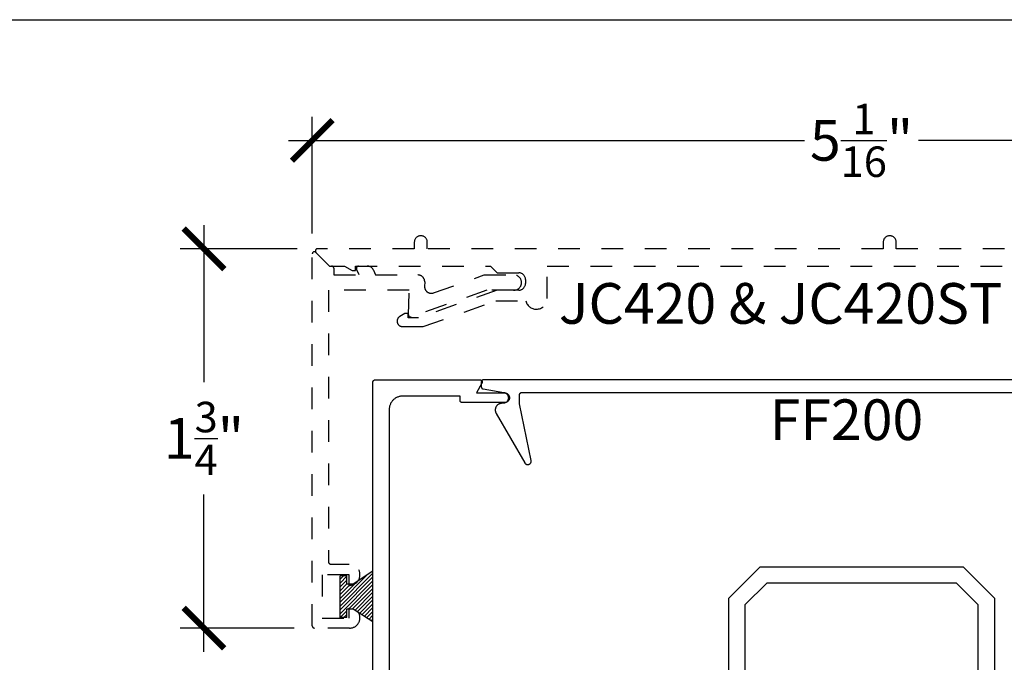
# Model space of a CAD drawing. Units: inches. Extents: x 0 to 108, y 0 to 43.
# Drawn here: x 15 to 19, y 34 to 37 of the extents above; entities that cross this region are included whole.
import ezdxf

# ---------------------------------------------------------------- set-up
doc = ezdxf.new("R2010")
doc.units = ezdxf.units.IN
doc.header["$LTSCALE"] = 0.5
doc.header["$MEASUREMENT"] = 0
doc.linetypes.add('HIDDEN2', pattern=[0.1875, 0.125, -0.0625])
for name, color, linetype in [('Arcadia-Dim', 4, 'Continuous'), ('Arcadia-Hidden', 1, 'HIDDEN2'), ('Arcadia-Profile', 6, 'Continuous'), ('Arcadia-Shade', 8, 'Continuous'), ('Arcadia-Text', 3, 'Continuous')]:
    doc.layers.add(name, color=color, linetype=linetype)
doc.layers.add('Arcadia-mview', color=6, linetype='Continuous', plot=False)
doc.styles.get("Standard").update_dxf_attribs({"font": 'ARIALN.TTF'})
doc.dimstyles.new('Arcadia-2', dxfattribs={"dimscale": 2, "dimtxt": 0.0938, "dimasz": 0.0938, "dimexe": 0.0546, "dimexo": 0.0469, "dimgap": 0.0469, "dimtad": 0, "dimtih": 1, "dimdec": 4, "dimzin": 3, "dimdsep": 46, "dimlunit": 4, "dimtxsty": 'Standard', "dimblk": 'ARCHTICK', "dimcen": 0.0469, "dimdle": 0.0546, "dimclrd": 256, "dimclre": 256, "dimclrt": 256, "dimadec": 0, "dimazin": 0, "dimtfac": 0.75, "dimtdec": 4, "dimtix": 1, "dimtmove": 2, "dimatfit": 3, "dimfxl": 1, "dimtolj": 1, "dimtzin": 3, "dimlwd": -3, "dimlwe": -3, "dimarcsym": 0})

# ---------------------------------------------------------------- blocks, each defined once
blk = doc.blocks.new('_ArchTick')
at = {"color": 0, "linetype": 'ByBlock', "lineweight": -3, "const_width": 0.15}
blk.add_lwpolyline([(-0.5, -0.5), (0.5, 0.5)], dxfattribs=at)
blk = doc.blocks.new('*D63')
at = {"layer": 'Arcadia-Dim', "lineweight": -3, "transparency": 16777216}
for p, q in [((16.15577818454678, 36.33119534782483), (16.15577818454678, 36.87073748344866)), ((21.22567818454667, 36.35533748344866), (21.22567818454667, 36.87073748344866)), ((16.04657818454677, 36.76153748344866), (18.42722760473772, 36.76153748344866)), ((21.33487818454667, 36.76153748344866), (18.95422876435573, 36.76153748344866))]:
    blk.add_line(p, q, dxfattribs=at)
at = {"layer": 'Defpoints', "color": 0, "lineweight": -3, "transparency": 16777216}
for p in [(21.22567818454667, 36.76153748344866), (21.22567818454667, 36.26153748344866), (16.15577818454678, 36.23739534782483)]:
    blk.add_point(p, dxfattribs=at)
at = {"layer": 'Arcadia-Dim', "lineweight": -3, "transparency": 16777216, "xscale": 0.1876, "yscale": 0.1876, "zscale": 0.1876, "rotation": 180}
blk.add_blockref('_ArchTick', (16.15577818454678, 36.76153748344866), dxfattribs=at)
at = {"layer": 'Arcadia-Dim', "lineweight": -3, "transparency": 16777216, "xscale": 0.1876, "yscale": 0.1876, "zscale": 0.1876}
blk.add_blockref('_ArchTick', (21.22567818454667, 36.76153748344866), dxfattribs=at)
at = {"layer": 'Arcadia-Dim', "lineweight": -3, "transparency": 16777216, "insert": (18.69072818454673, 36.76153748344866), "char_height": 0.1876, "attachment_point": 5}
blk.add_mtext('\\A1;5{\\H0.75x;\\S1/16;}"', dxfattribs=at)
blk = doc.blocks.new('*D64')
at = {"layer": 'Arcadia-Dim', "lineweight": -3, "transparency": 16777216}
for p, q in [((15.6557781845468, 36.37073748344867), (15.6557781845468, 35.64597510282111)), ((16.0861203201704, 36.26153748344868), (15.5465781845468, 36.26153748344867)), ((15.6557781845468, 34.40233748344867), (15.6557781845468, 35.12709986407623)), ((16.07197818454679, 34.51153748344868), (15.5465781845468, 34.51153748344867))]:
    blk.add_line(p, q, dxfattribs=at)
at = {"layer": 'Defpoints', "color": 0, "lineweight": -3, "transparency": 16777216}
for p in [(15.6557781845468, 36.26153748344867), (16.1799203201704, 36.26153748344868), (16.16577818454679, 34.51153748344868)]:
    blk.add_point(p, dxfattribs=at)
at = {"layer": 'Arcadia-Dim', "lineweight": -3, "transparency": 16777216, "xscale": 0.1876, "yscale": 0.1876, "zscale": 0.1876}
for p, rotation in [((15.6557781845468, 36.26153748344867), 90), ((15.6557781845468, 34.51153748344867), 270)]:
    blk.add_blockref('_ArchTick', p, dxfattribs=dict(at, rotation=rotation))
at = {"layer": 'Arcadia-Dim', "lineweight": -3, "transparency": 16777216, "insert": (15.65577818454678, 35.38653748344866), "char_height": 0.1876, "attachment_point": 5}
blk.add_mtext('\\A1;1{\\H0.75x;\\S3/4;}"', dxfattribs=at)
blk = doc.blocks.new('MO-HAIR_1')
at = {"layer": 'Arcadia-Shade', "lineweight": -3}
h = blk.add_hatch(dxfattribs=at)
h.set_pattern_fill('ANSI31', color=256, scale=0.1, angle=90, style=0)
h.set_pattern_definition([(135, (32.38347770304454, -52.39712291158978), (-0.008838834764831846, -0.008838834764831844), [])])
h.paths.add_polyline_path([(0.02044727307622907, 0.1519008831367117), (0.02044727307622907, 0.1206508831367117), (0.05858729936365137, 0.1206508831367117), (0.05858729936365137, 0.09177588313672658), (-7.105427357601002e-15, 0), (0.2334507887678967, -7.105427357601002e-15), (0.1748634894042169, 0.091775883136755), (0.1748634894042453, 0.1206508831367259), (0.2130035156916534, 0.1206508831367259), (0.2130035156916534, 0.1519008831367117)])
at = {"layer": 'Arcadia-Profile'}
for p, q in [((0.02044727307622907, 0.1206508831367117), (0.02044727307622907, 0.1519008831367117)), ((0.02044727307622907, 0.1519008831367117), (0.2130035156916534, 0.1519008831367117)), ((0.02044727307622907, 0.1206508831367117), (0.02044727307622907, 0.1519008831367117)), ((0.02044727307622907, 0.1519008831367117), (0.2130035156916534, 0.1519008831367117)), ((0.2130035156916534, 0.1206508831367117), (0.2130035156916534, 0.1519008831367117)), ((0.2130035156916534, 0.1206508831367117), (0.2130035156916534, 0.1519008831367117)), ((-1.4210854715202e-14, -7.105427357601002e-15), (0.05858729936364426, 0.09177588313671237)), ((-1.4210854715202e-14, -7.105427357601002e-15), (0.05858729936364426, 0.09177588313671237)), ((0.02044727307622907, 0.1206508831367117), (0.05858729936365137, 0.1206508831367117)), ((0.02044727307622907, 0.1206508831367117), (0.05858729936365137, 0.1206508831367117)), ((0.05858729936365137, 0.09177588313671237), (0.05858729936365137, 0.1206508831367117)), ((0.05858729936365137, 0.09177588313671237), (0.05858729936365137, 0.1206508831367117)), ((0.1748634894042453, 0.1206508831367259), (0.2130035156916534, 0.1206508831367259)), ((0.1748634894042169, 0.09177588313671237), (0.1748634894042453, 0.1206508831367259)), ((0.1748634894042453, 0.1206508831367259), (0.2130035156916534, 0.1206508831367259)), ((0.1748634894042169, 0.09177588313671237), (0.1748634894042453, 0.1206508831367259)), ((0.2334507887678967, -7.105427357601002e-15), (0.1748634894042453, 0.09177588313671237)), ((0.2334507887678967, -7.105427357601002e-15), (0.1748634894042453, 0.09177588313671237)), ((0, 0), (0.2334507887678967, -7.105427357601002e-15)), ((0, 0), (0.2334507887678967, -7.105427357601002e-15))]:
    blk.add_line(p, q, dxfattribs=at)

msp = doc.modelspace()

# ---------------------------------------------------------------- linework, layer by layer
at = {"layer": 'Arcadia-Hidden'}
msp.add_lwpolyline([(19.35067818454667, 36.26153748344866), (18.85067818454667, 36.26153748344866), (18.85067818454667, 36.29153748344864, 0.9999999999999998), (18.79067818454666, 36.29153748344864), (18.79067818454666, 36.26153748344866), (16.68667818454666, 36.26153748344866), (16.68667818454666, 36.29153748344864, 1.000000000000029), (16.62667818454666, 36.29153748344864), (16.62667818454666, 36.26153748344866), (16.1799203201704, 36.26153748344866, 0.6681786379192989), (16.17284925235853, 36.24446641563686), (16.23577818454666, 36.18153748344874), (16.30513716839529, 36.18153748344874), (16.33977818454666, 36.16153748344864), (16.35577818454666, 36.16153748344864), (16.35507976915683, 36.18153748344874), (16.97767818454666, 36.18153748344874), (17.00867818454667, 36.15053748344867), (17.10867818454666, 36.15053748344867, -0.4142135623730992), (17.13967818454667, 36.11953748344872), (17.13967818454667, 36.10153748344869, -0.414213562373091), (17.10867818454666, 36.07053748344863), (17.00867818454667, 36.07053748344863), (16.64567818454667, 35.9425374834487), (16.59877818454667, 35.9425374834487), (16.59807976915683, 35.96253748344868), (16.58277818454667, 35.96253748344868), (16.55965640628176, 35.94918811854332, 0.7673269879789572), (16.57215640628175, 35.90253748344874), (16.66755936967702, 35.90253748344874), (17.00219999467703, 36.02053748344868), (17.14113954014861, 36.02053748344868, 0.8856082159116638), (17.23967818454666, 36.03253748344873), (17.23967818454666, 36.18153748344874), (21.02067818454667, 36.18153748344874, -0.4142135623730951)], format="xyb", dxfattribs=at)
msp.add_lwpolyline([(16.71519517029728, 36.05781249151046), (16.94979807712177, 36.14053748344857), (17.08477818454811, 36.14053748344857, -1.048092890960502), (17.08477818454813, 36.07053748344863), (16.96177818454677, 36.07053748344863), (16.61260940904418, 35.94741460944222, -0.5284872375432846), (16.5992900176778, 35.95719446662731), (16.60324804304172, 36.07053748344863), (16.23077818454678, 36.07053748344863), (16.23077818454676, 34.81653748344861, 0.414213562373095), (16.24077818454677, 34.80653748344862), (16.32577818454678, 34.80653748344851, -1.010047862577247), (16.32679859271005, 34.70854789686128, -0.4202041028866646), (16.32577818454678, 34.70954768859299), (16.32577818454678, 34.75653748344855), (16.20077818454678, 34.75653748344855), (16.20077818454678, 34.55653748344862), (16.32577818454678, 34.55653748344862), (16.32577818454678, 34.60351328360305, -0.404795017867946), (16.32674592648226, 34.60451276317629, -1.038118426026156), (16.32827818454678, 34.51153748344855), (16.16577818454678, 34.51153748344866, -0.414213562373095), (16.15577818454678, 34.52153748344865), (16.15577818454678, 36.23739534782483, -0.6681786379192989), (16.17284925235865, 36.24446641563675), (16.23577818454677, 36.18153748344862), (16.24477818454677, 36.18153748344862, -0.414213562373095), (16.25477818454678, 36.17153748344863), (16.25477818454678, 36.14053748344857), (16.37176094060408, 36.14053748344857), (16.36050544684832, 36.16771064912503, -0.5345111359507558), (16.36974424217343, 36.18153748344862), (16.40983210079175, 36.18153748344851, -0.303346683607362), (16.43847236629959, 36.16240066985195), (16.44752839462454, 36.14053748344857), (16.64363372527956, 36.14053748344857, -0.4244748162095816), (16.67461484091714, 36.10845559905086), (16.6739050570615, 36.08813004878444, 0.5284872375433209)], format="xyb", close=True, dxfattribs=at)
at = {"layer": 'Arcadia-mview', "lineweight": -3}
msp.add_lwpolyline([(0, 37.31832558586399), (32, 37.31832558586399), (32, 0), (0, 0)], close=True, dxfattribs=at)
at = {"layer": 'Arcadia-Profile'}
for points in [[(16.4357281845467, 33.66653748344864), (16.43572818454672, 35.64653748344854), (16.43574188919671, 35.64706084344853), (16.43578296559672, 35.64758276844857), (16.43585130114671, 35.64810182844856), (16.43594670854671, 35.64861660044853), (16.4360689262467, 35.64912567344864), (16.43621761934671, 35.6496276534486), (16.4363923802467, 35.65012116244857), (16.43659272994671, 35.65060484944861), (16.43681811954671, 35.65107738844854), (16.4370679305467, 35.65153748344854), (16.43734147854671, 35.65198387344863), (16.43763801454671, 35.65241533644856), (16.43795672454671, 35.65283068744857), (16.4382967365467, 35.65322878944853), (16.43865711654671, 35.65360855144861), (16.4390368785467, 35.65396893144857), (16.43943498054671, 35.65430894344861), (16.43985033154671, 35.6546276534486), (16.44028179454671, 35.65492418944855), (16.4407281845467, 35.65519773744855), (16.44118827954671, 35.65544754844855), (16.44166081854671, 35.65567293804857), (16.44214450554671, 35.65587328774855), (16.4426380145467, 35.65604804864854), (16.44313999454671, 35.65619674174862), (16.4436490675467, 35.6563189594486), (16.4441638395467, 35.65641436684855), (16.44468289954671, 35.65648270239861), (16.44520482454671, 35.65652377879856), (16.44572818454671, 35.65653748344853), (16.93033468454671, 35.65653748344853), (16.9310322845467, 35.65651312394853), (16.9317264845467, 35.6564401641386), (16.9324138845467, 35.6563189594486), (16.9330910845467, 35.65615010044856), (16.9337548845467, 35.65593440964854), (16.9344020845467, 35.65567293804857), (16.9350294845467, 35.65536695944861), (16.9356338845467, 35.65501796444853), (16.93621258454671, 35.6546276534486), (16.93676258454671, 35.65419792744861), (16.9372812845467, 35.65373088144857), (16.9377661845467, 35.65322878944853), (16.93821488454671, 35.65269409844855), (16.9386250845467, 35.65212941244859), (16.93899498454671, 35.65153748344854), (16.93932268454671, 35.6509211944486), (16.93960658454671, 35.65028354944862), (16.93984528454671, 35.6496276534486), (16.94003768454671, 35.64895670244853), (16.94018278454671, 35.64827396544861), (16.94027998454671, 35.64758276844857), (16.94032868454671, 35.64688647844862), (16.94032868454671, 35.64618849344863), (16.94027998454671, 35.64549220344857), (16.94018278454671, 35.64480100344856), (16.94003768454671, 35.64411826344856), (16.93984528454671, 35.64344731344859), (16.93960658454671, 35.64279141344862), (16.93932268454671, 35.64215377344858), (16.93899498454671, 35.64153748344854), (16.91301418454671, 35.59653748344859), (17.04322818454671, 35.59653748344859), (17.0455800845467, 35.59641422344858), (17.0479061845467, 35.5960458034486), (17.05018108454671, 35.59543625344857), (17.0523797845467, 35.59459225344854), (17.05447818454671, 35.59352305344858), (17.05645338454671, 35.59224036344854), (17.05828358454671, 35.59075824344855), (17.05994898454671, 35.58909292344863), (17.06143108454671, 35.5872626534486), (17.0627137845467, 35.58528748344857), (17.06378298454671, 35.58318905344863), (17.06462698454671, 35.58099036344863), (17.0652364845467, 35.57871549344857), (17.06560488454672, 35.57638937344855), (17.0657281845467, 35.57403748344855), (17.06560488454672, 35.57168559344855), (17.0652364845467, 35.56935947344853), (17.06462698454671, 35.56708460344858), (17.06378298454671, 35.56488591344858), (17.0627137845467, 35.56278748344853), (17.06143108454671, 35.56081231344861), (17.05994898454671, 35.55898204344858), (17.05828358454671, 35.55731672344855), (17.05645338454671, 35.55583458344854), (17.05447818454671, 35.55455188344861), (17.0523797845467, 35.55348268344854), (17.05018108454671, 35.55263868344862), (17.0479061845467, 35.55202918344862), (17.0455800845467, 35.55166078344855), (17.04322818454671, 35.55153748344863), (16.84801418454671, 35.55153748344863), (16.8474908845467, 35.55155118344858), (16.84696898454671, 35.55159228344856), (16.84644988454671, 35.55166058344862), (16.84593508454671, 35.55175598344859), (16.84542598454671, 35.55187818344855), (16.8449240845467, 35.55202688344862), (16.84443058454671, 35.55220168344859), (16.84394688454671, 35.55240198344855), (16.8434742845467, 35.55262738344864), (16.8430141845467, 35.55287718344853), (16.8425677845467, 35.55315078344854), (16.84213638454671, 35.55344728344853), (16.84172098454671, 35.55376598344863), (16.84132288454671, 35.55410608344853), (16.8409431845467, 35.55446638344854), (16.84058278454671, 35.55484618344856), (16.8402427845467, 35.55524428344854), (16.83992408454671, 35.55565958344853), (16.83962748454671, 35.55609108344864), (16.8393539845467, 35.55653748344862), (16.83910418454671, 35.55699758344856), (16.83887878454671, 35.55747011344859), (16.83867838454671, 35.5579538034486), (16.83850368454671, 35.55844731344855), (16.83835498454671, 35.55894929344863), (16.8382327845467, 35.55945836344854), (16.83813738454671, 35.55997314344854), (16.83806898454671, 35.56049220344853), (16.8380278845467, 35.56101412344863), (16.83801418454671, 35.56153748344862), (16.83801418454671, 35.5815374834486), (16.5727281845467, 35.5815374834486), (16.5694833845467, 35.58145251344861), (16.56624738454671, 35.58119784344861), (16.56302928454672, 35.58077416344857), (16.55983768454671, 35.58018263344862), (16.55668138454671, 35.57942488344857), (16.55356908454671, 35.57850298344859), (16.55050938454671, 35.57741947344853), (16.54751048454671, 35.57617730344857), (16.54458078454671, 35.57477988344858), (16.54172818454671, 35.57323106344855), (16.5389605845467, 35.57153506344862), (16.53628548454671, 35.56969653344864), (16.5337103245467, 35.56772053344862), (16.5312420845467, 35.56561246344855), (16.52888756454671, 35.56337810344856), (16.5266532045467, 35.56102358344863), (16.52454513454671, 35.55855534344853), (16.52256913454671, 35.55598018344854), (16.5207306045467, 35.55330508344862), (16.5190346045467, 35.55053748344854), (16.51748578454671, 35.54768488344855), (16.5160883645467, 35.54475518344857), (16.51484619454671, 35.54175628344861), (16.51376268454671, 35.53869658344861), (16.51284078454671, 35.53558428344861), (16.51208303454671, 35.53242798344861), (16.51149150454671, 35.52923638344858), (16.51106782454671, 35.52601828344855), (16.51081315454671, 35.52278228344854), (16.51072818454671, 35.51953748344859), (16.51072818454671, 33.79353748344859)], [(20.42572818454671, 35.65653748344853), (16.94572818454671, 35.65653748344853), (16.94520482454671, 35.65652377879856), (16.94468289954671, 35.65648270239861), (16.9441638395467, 35.65641436684855), (16.94364906754672, 35.6563189594486), (16.94313999454671, 35.65619674174862), (16.94263801454672, 35.65604804864854), (16.94214450554671, 35.65587328774855), (16.94166081854671, 35.65567293804857), (16.94118827954671, 35.65544754844855), (16.94072818454671, 35.65519773744855), (16.94028179454671, 35.65492418944855), (16.93985033154671, 35.6546276534486), (16.93943498054671, 35.65430894344861), (16.93903687854672, 35.65396893144857), (16.93865711654671, 35.65360855144861), (16.93829673654672, 35.65322878944853), (16.93795672454671, 35.65283068744857), (16.93763801454671, 35.65241533644856), (16.93734147854671, 35.65198387344863), (16.93706793054672, 35.65153748344854), (16.93681811954671, 35.65107738844854), (16.93659272994671, 35.65060484944861), (16.93639238024672, 35.65012116244857), (16.93621761934671, 35.6496276534486), (16.9360689262467, 35.64912567344864), (16.93594670854671, 35.64861660044853), (16.93585130114671, 35.64810182844856), (16.93578296559672, 35.64758276844857), (16.93574188919671, 35.64706084344853), (16.9357281845467, 35.64653748344854), (16.9357281845467, 35.62492993344854), (16.93573901607671, 35.62446462344856), (16.93577148721671, 35.62400032344858), (16.93582552761671, 35.62353803344861), (16.9359010202467, 35.62307876344853), (16.9359978014467, 35.62262350344857), (16.93611566164671, 35.62217323344858), (16.93625434564672, 35.62172893344855), (16.93641355274671, 35.62129157344857), (16.9365929382467, 35.6208621034486), (16.93679211354672, 35.62044143344856), (16.93701064654671, 35.62003049344862), (16.93724806554671, 35.61963016344858), (16.9375038545467, 35.61924131344854), (16.93777745954671, 35.61886479344862), (16.93806828854672, 35.61850140344855), (16.93837571154671, 35.61815194344861), (16.93869906154671, 35.61781717344861), (16.93903763954671, 35.61749780344856), (16.93939071154671, 35.61719453344854), (16.93975751154672, 35.61690802344863), (16.94013724654671, 35.61663889344864), (16.94052909254671, 35.61638772344857), (16.94093220154672, 35.61615505344862), (16.94134570054671, 35.61594139344852), (16.94176869354671, 35.61574721344853), (16.94220026354671, 35.61557291344862), (16.94263947554671, 35.61541889344853), (16.94308537954672, 35.61528547344854), (16.94353700854671, 35.61517295344863), (16.94399338354671, 35.61508156344856), (17.04006518454672, 35.59815841344853), (17.04247518454672, 35.59760982344854), (17.0448192845467, 35.59682592344855), (17.04707448454671, 35.59581439344863), (17.0492188845467, 35.59458510344855), (17.05123128454672, 35.59315008344863), (17.05309218454671, 35.59152335344852), (17.05478338454671, 35.58972081344855), (17.05628828454671, 35.5877600834486), (17.05759218454671, 35.58566033344853), (17.05868248454671, 35.5834420934486), (17.05954828454671, 35.58112702344859), (17.06018138454671, 35.57873778344863), (17.06057538454671, 35.57629770344859), (17.06072648454671, 35.57383064344863), (17.06063328454671, 35.57136071344856), (17.06029658454672, 35.56891206344854), (17.05971978454672, 35.56650863344858), (17.05890838454671, 35.56417390344855), (17.05787048454671, 35.56193069344859), (17.05661618454671, 35.55980094344859), (17.05515768454671, 35.5578054734486), (17.05350918454671, 35.5559637834486), (17.05168698454671, 35.55429388344858), (17.04970868454672, 35.55281198344854), (17.04759378454671, 35.55153278344854), (17.04536298454671, 35.55046868344853), (17.04303788454671, 35.54962998344861), (17.04064138454672, 35.54902498344855), (17.03819688454671, 35.54865968344855), (17.03572818454671, 35.54853748344858), (17.03122818454671, 35.54853748344858), (17.02906573454671, 35.5484619834486), (17.02691381454672, 35.54823578344856), (17.02478292454671, 35.54786008344861), (17.02268342454671, 35.54733658344863), (17.02062556454671, 35.54666798344859), (17.01861934454671, 35.54585738344856), (17.0166745645467, 35.54490888344863), (17.01480068454671, 35.5438269834486), (17.01300684454671, 35.54261698344858), (17.01130176454672, 35.54128488344857), (17.0096937745467, 35.53983698344855), (17.00819069454671, 35.53828048344856), (17.00679985454671, 35.53662298344859), (17.00552802454671, 35.53487248344864), (17.00438139454671, 35.53303748344861), (17.00336556454671, 35.5311269834486), (17.00248548454671, 35.5291502834486), (17.00174543454671, 35.52711698344861), (17.00114901454671, 35.52503708344859), (17.00069914454672, 35.52292058344854), (17.00039800454671, 35.52077788344862), (17.00024706454671, 35.51861938344855), (17.00024706454671, 35.5164555834486), (17.00039800454671, 35.51429708344854), (17.00069914454672, 35.51215438344862), (17.00114901454671, 35.51003788344856), (17.00174543454671, 35.50795798344855), (17.00248548454671, 35.50592468344855), (17.00336556454671, 35.50394798344855), (17.00438139454671, 35.50203748344855), (17.13628918454671, 35.27356648344853), (17.13710068454671, 35.27230208344857), (17.13802718454671, 35.27111928344853), (17.13906058454671, 35.27002868344853), (17.14019168454671, 35.2690397834486), (17.14141048454671, 35.26816128344861), (17.14270638454671, 35.26740108344855), (17.14406788454671, 35.26676578344855), (17.14548298454672, 35.26626088344854), (17.14693918454671, 35.26589108344861), (17.14842368454671, 35.26565938344864), (17.14992338454671, 35.26556798344855), (17.15142498454671, 35.26561768344864), (17.15291528454671, 35.26580798344862), (17.15438118454671, 35.2661372834486), (17.15580978454672, 35.26660258344857), (17.15718838454671, 35.26719988344855), (17.15850488454672, 35.26792378344858), (17.15974768454672, 35.26876808344862), (17.16090588454671, 35.26972518344856), (17.16196908454671, 35.27078668344855), (17.16292808454671, 35.27194318344853), (17.16377438454671, 35.27318458344855), (17.16450058454672, 35.27449998344862), (17.16510008454671, 35.27587758344858), (17.16556778454671, 35.27730538344856), (17.16589948454671, 35.27877078344859), (17.16609218454671, 35.28026078344858), (17.16614438454671, 35.2817622834486), (17.1660554845467, 35.28326208344863), (17.16582628454671, 35.28474698344856), (17.11272818454671, 35.54653748344863), (17.11272818454671, 35.58853748344855), (17.11274188454671, 35.58906084344854), (17.11278298454671, 35.58958276344863), (17.11285128454671, 35.59010182344862), (17.11294668454671, 35.59061660344862), (17.11306888454671, 35.59112567344853), (17.11321758454672, 35.59162765344861), (17.11339238454671, 35.59212116344857), (17.11359268454672, 35.59260485344858), (17.11381808454671, 35.5930773834486), (17.11406788454671, 35.59353748344854), (17.11434148454671, 35.59398387344864), (17.11463798454672, 35.59441533344859), (17.11495668454671, 35.59483068344862), (17.11529678454671, 35.59522879344861), (17.11565708454671, 35.5956085534486), (17.11603688454672, 35.59596893344856), (17.11643498454671, 35.59630894344862), (17.11685028454671, 35.59662765344861), (17.11728178454671, 35.59692419344863), (17.11772818454671, 35.5971977334486), (17.11818828454672, 35.59744755344862), (17.11866078454672, 35.59767293344858), (17.11914448454671, 35.59787328344858), (17.11963798454671, 35.59804805344852), (17.12013998454671, 35.59819674344858), (17.12064908454671, 35.59831896344856), (17.1211638845467, 35.59841436344853), (17.12168288454671, 35.59848270344862), (17.12220478454671, 35.59852378344858), (17.12272818454672, 35.59853748344854), (20.24872818454671, 35.59853748344854)], [(18.0777281845467, 33.97153748344859), (18.0777281845467, 34.64917348344859), (18.22209218454671, 34.79353748344859), (18.6907281845467, 34.79353748344859), (19.1593641845467, 34.79353748344859), (19.30372818454671, 34.64917348344859), (19.30372818454671, 33.97153748344859)], [(19.22872818454671, 33.94853748344856), (19.22872818454671, 34.61810748344858), (19.12829818454671, 34.71853748344854), (18.6907281845467, 34.71853748344854), (18.25315818454671, 34.71853748344854), (18.1527281845467, 34.61810748344858), (18.1527281845467, 33.94853748344856)]]:
    msp.add_lwpolyline(points, dxfattribs=at)

# ---------------------------------------------------------------- block references
at = {"layer": 'Arcadia-Hidden', "lineweight": -3, "rotation": 90}
msp.add_blockref('MO-HAIR_1', (16.43572818454672, 34.53981208906471), dxfattribs=at)

# ---------------------------------------------------------------- texts
at = {"layer": 'Arcadia-Text', "lineweight": -3}
for s, p in [('JC420 & JC420ST (OPTIONAL)', (17.29384462049386, 35.91552335331831)), ('FF200', (18.26714416121862, 35.37906305216434))]:
    msp.add_text(s, height=0.1875, dxfattribs=at).set_placement(p)

# ---------------------------------------------------------------- dimensions: what is measured, and where the dimension line sits
at = {"layer": 'Arcadia-Dim', "lineweight": -3}
dim = msp.add_linear_dim(base=(21.22567818454667, 36.76153748344866), p1=(16.15577818454678, 36.23739534782483), p2=(21.22567818454667, 36.26153748344866), dimstyle='Arcadia-2', dxfattribs=at)
dim.commit()
dim.dimension.update_dxf_attribs({"geometry": '*D63', "text_midpoint": (18.69072818454673, 36.76153748344866), "dimtype": 160})
dim = msp.add_linear_dim(base=(15.6557781845468, 36.26153748344867), p1=(16.16577818454678, 34.51153748344866), p2=(16.1799203201704, 36.26153748344866), angle=90, dimstyle='Arcadia-2', dxfattribs=at)
dim.commit()
dim.dimension.update_dxf_attribs({"geometry": '*D64', "text_midpoint": (15.65577818454678, 35.38653748344866), "dimtype": 160})

doc.saveas('drawing.dxf')
